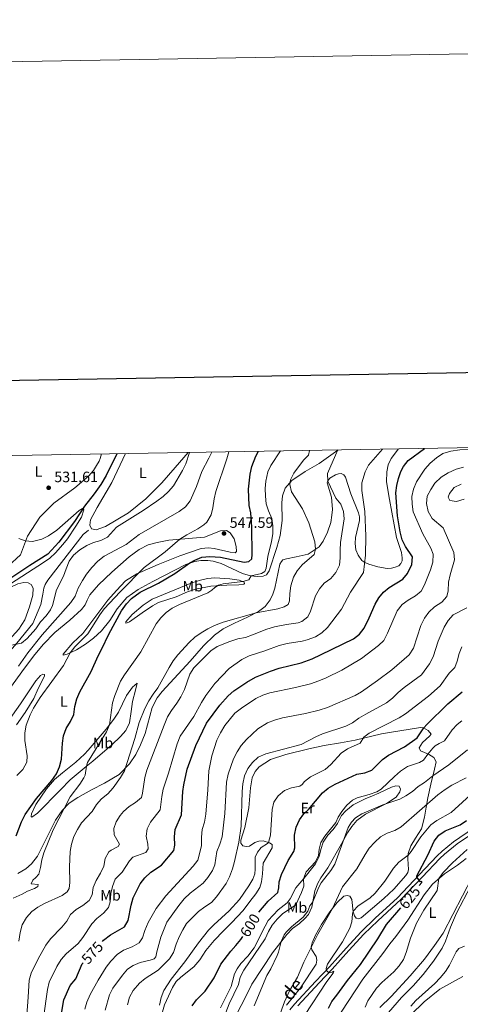
# Model space of a CAD drawing. Units: metres. Extents: x 617344 to 621849, y 703788 to 706834.
# Drawn here: x 620182 to 620475, y 706178 to 706834 of the extents above; entities that cross this region are included whole.
import ezdxf
from ezdxf.enums import TextEntityAlignment as Align

# ---------------------------------------------------------------- set-up
doc = ezdxf.new("R2010")
doc.units = ezdxf.units.M
doc.header["$MEASUREMENT"] = 0
doc.linetypes.add('DGN Style 3', pattern=[78.925, 56.375, -22.55])
for name, color, linetype, lineweight in [('Carátula', 7, 'Continuous', 0), ('Elementos auxiliares', 7, 'Continuous', 0), ('Entidades rústicas y varios', 7, 'Continuous', 0), ('Hidrografía', 7, 'Continuous', 0), ('Relieve y altimetría', 7, 'Continuous', 0), ('Textos de rotulación', 7, 'Continuous', 0), ('Viales y ferrocarril', 7, 'Continuous', 0)]:
    doc.layers.add(name, color=color, linetype=linetype, lineweight=lineweight)
doc.styles.add('Style-Arial', font='txt')
doc.styles.add('Style-Arial Narrow', font='txt')
doc.styles.add('Style-Helvetica-Narrow-Oblique', font='txt')

# ---------------------------------------------------------------- blocks, each defined once
blk = doc.blocks.new('5PATER_111')
at = {"layer": 'Relieve y altimetría', "linetype": 'Continuous', "lineweight": 0}
h = blk.add_hatch(color=250, dxfattribs=at)
edge = h.paths.add_edge_path()
edge.add_ellipse((0, 0), major_axis=(-1.1, -1.11), ratio=0.999422, start_angle=0, end_angle=360)
blk = doc.blocks.new('5PATER_247')
at = {"layer": 'Relieve y altimetría', "linetype": 'Continuous', "lineweight": 0}
h = blk.add_hatch(color=250, dxfattribs=at)
edge = h.paths.add_edge_path()
edge.add_ellipse((0, 0), major_axis=(-1.1, -1.11), ratio=0.999422, start_angle=0, end_angle=360)

msp = doc.modelspace()

# ---------------------------------------------------------------- linework, layer by layer
at = {"layer": 'Carátula', "color": 7, "linetype": 'Continuous', "lineweight": 30, "flags": 128}
msp.add_lwpolyline([(618152.574, 706558.96), (618196.162, 704144.363), (621750.574, 704208.525), (621707.038, 706620.123), (618152.574, 706558.96)], dxfattribs=at)
at = {"layer": 'Carátula', "color": 7, "linetype": 'Continuous', "lineweight": 0}
msp.add_3dface([(617394.678, 703788.021), (621849.015, 703864.666), (621797.918, 706834.239), (617343.581, 706757.594)], dxfattribs=at)
at = {"layer": 'Elementos auxiliares', "color": 250, "linetype": 'Continuous', "lineweight": 0}
msp.add_3dface([(618260.2, 704196.92), (618220.95, 706510.17), (621644.62, 706569.11), (621685, 704255.85)], dxfattribs=at)
at = {"layer": 'Entidades rústicas y varios', "color": 92, "linetype": 'Continuous', "lineweight": 0}
for points in [[(620434.321, 706548.274, 571.453), (620429.465, 706541.744, 571.453), (620427.369, 706537.559, 571.453), (620426.402, 706532.939, 572.523), (620426.282, 706526.302, 572.523), (620428.169, 706514.492, 573.593), (620432.852, 706489.183, 574.128), (620436.332, 706479.258, 573.771), (620436.799, 706475.692, 573.593), (620436.633, 706473.596, 573.415), (620435.763, 706471.855, 573.236), (620434.386, 706470.325, 573.236), (620432.144, 706469.335, 572.88), (620429.694, 706468.758, 572.523), (620426.708, 706468.64, 571.988), (620420.438, 706469.676, 571.453), (620414.429, 706471.335, 570.204), (620411.95, 706472.464, 569.669), (620409.916, 706473.974, 569.669), (620407.438, 706477.499, 569.669), (620405.822, 706481.019, 569.847), (620405.501, 706485.243, 569.847), (620405.598, 706489.1, 570.025), (620408.362, 706500.615, 569.669), (620408.303, 706503.047, 569.312), (620407.608, 706505.607, 569.312), (620402.425, 706518.36, 569.49), (620398.899, 706529.453, 567.885), (620397.954, 706531.044, 567.171), (620396.198, 706531.837, 566.815), (620394.307, 706531.647, 566.279), (620392.422, 706530.844, 566.101), (620388.618, 706528.662, 565.031), (620387.17, 706526.975, 565.031), (620386.745, 706525.616, 564.852), (620389.654, 706516.051, 564.317), (620390.251, 706507.775, 563.604), (620389.883, 706504.003, 563.069), (620389.097, 706499.161, 562.712), (620386.939, 706492.673, 561.82), (620384.065, 706486.847, 561.285), (620381.416, 706483.061, 560.928), (620378.152, 706480.765, 559.679), (620374.019, 706478.148, 559.322), (620366.197, 706476.247, 558.073), (620359.652, 706475.029, 557.717), (620357.322, 706474.323, 557.36), (620356.348, 706473.268, 557.181), (620355.249, 706471.48, 557.181), (620351.992, 706455.499, 557.36), (620350.52, 706451.53, 557.538), (620348.852, 706447.668, 558.252), (620345.576, 706443.264, 559.322), (620340.959, 706439.803, 559.857), (620333.799, 706436.184, 560.571), (620325.123, 706432.14, 560.928), (620317.534, 706428.236, 561.463), (620311.814, 706424.06, 561.998), (620304.506, 706416.927, 562.176), (620295.534, 706406.815, 562.355), (620276.938, 706386.564, 560.928), (620273.554, 706382.462, 560.928), (620270.302, 706376.007, 561.106), (620265.472, 706358.583, 560.928), (620262.548, 706351.106, 560.928), (620259.257, 706344.669, 560.928), (620255.193, 706338.393, 560.214), (620248.268, 706331.276, 559.679), (620238.493, 706325.444, 558.609), (620229.847, 706321.114, 557.181), (620220.606, 706315.841, 555.933), (620214.928, 706312.07, 555.576), (620210.347, 706307.23, 554.863), (620205.882, 706300.9, 554.863), (620197.704, 706284.301, 554.684), (620193.803, 706276.805, 553.971), (620189.843, 706271.76, 553.435), (620186.063, 706268.486, 552.9), (620180.652, 706265.223, 552.187)], [(620252.523, 706545.144, 531.61), (620243.438, 706525.768, 532.68), (620233.554, 706509.159, 533.037), (620229.236, 706501.052, 533.037), (620228.615, 706497.386, 533.037), (620229.742, 706495.054, 533.037), (620232.953, 706494.337, 533.037), (620239.196, 706496.425, 533.393), (620254.433, 706505.655, 533.75), (620265.985, 706515.007, 533.75), (620276.602, 706525.703, 533.393), (620285.436, 706535.944, 533.393), (620294.176, 706545.861, 534.8)], [(620356.803, 706500.559, 557.074), (620356.567, 706512.3, 558.501), (620357.05, 706517.054, 559.036), (620358.848, 706521.994, 559.75), (620363.148, 706527.148, 560.106), (620372.03, 706533.251, 561.712), (620381.466, 706538.536, 563.888), (620392.382, 706546.315, 565.091), (620394.15, 706547.583, 565.11)], [(620236.407, 706544.867, 532.909), (620235.47, 706541.86, 532.887), (620234.832, 706540.096, 532.766), (620233.17, 706537.163, 532.48), (620231.198, 706533.903, 532.052), (620227.877, 706530.06, 531.696), (620218.797, 706522.362, 531.696), (620204.787, 706512.146, 531.696), (620195.496, 706502.806, 531.696), (620187.184, 706490.056, 530.268), (620182.504, 706477.564, 529.198), (620174.215, 706470.028, 529.555), (620163.12, 706463.646, 529.555), (620155.455, 706460.696, 528.128)], [(620173.613, 706386.206, 540.592), (620183.451, 706399.649, 540.77), (620191.222, 706410.079, 541.662), (620197.542, 706417.958, 542.019), (620205.473, 706425.825, 542.911), (620215.423, 706434.021, 543.446), (620223.054, 706441.225, 543.803), (620225.69, 706444.358, 543.981), (620226.965, 706447.475, 544.338), (620228.707, 706450.918, 544.338), (620234.441, 706457.624, 544.16), (620243.288, 706466.083, 543.803), (620254.921, 706476.301, 543.268), (620261.528, 706481.279, 543.268), (620267.468, 706484.256, 543.624), (620273.478, 706485.931, 544.16), (620281.203, 706487.369, 544.338), (620305.066, 706489.465, 546.372), (620315.787, 706493.666, 547.263), (620319.612, 706493.875, 547.263), (620322.186, 706492.29, 547.442), (620324.879, 706488.199, 548.155), (620326.211, 706483.115, 548.691), (620326.395, 706479.921, 548.869), (620325.534, 706478.928, 548.869), (620322.202, 706479.314, 548.869), (620311.422, 706481.934, 547.263), (620307.704, 706482.381, 547.263), (620302.856, 706481.863, 547.263), (620288.635, 706476.967, 546.55), (620274.275, 706471.222, 545.658), (620260.068, 706465.023, 544.944), (620252.455, 706460.275, 544.944), (620246.493, 706453.981, 544.944), (620240.662, 706447.328, 544.944), (620224.002, 706425.141, 544.944), (620217.289, 706418.952, 544.409), (620210.841, 706411.393, 544.053), (620210.982, 706410.747, 544.231), (620213.543, 706411.404, 544.409), (620219.711, 706414.428, 546.193), (620225.722, 706418.021, 548.155), (620231.173, 706422.186, 548.691), (620236.499, 706427.094, 549.226), (620242.021, 706433.83, 549.582), (620246.902, 706441.729, 549.582), (620253.414, 706449.118, 549.582), (620260.926, 706454.515, 549.582), (620270.665, 706459.789, 550.118), (620292.638, 706471.237, 549.939), (620298.577, 706473.274, 550.295), (620302.561, 706473.834, 550.474), (620307.367, 706473.967, 550.652), (620310.818, 706473.452, 550.83), (620316.176, 706471.767, 551.544), (620330.408, 706465.258, 554.22), (620335.758, 706463.745, 554.933), (620340.091, 706463.246, 555.647), (620344.243, 706463.43, 555.647), (620346.429, 706464.398, 556.182), (620348.183, 706467.036, 556.36), (620353.189, 706482.435, 556.36), (620355.379, 706490.535, 556.36), (620356.803, 706500.559, 557.074)], [(620299.085, 706454.821, 554.228), (620293.641, 706452.88, 554.228), (620286.234, 706449.711, 554.228), (620274.425, 706445.869, 553.515), (620270.395, 706443.563, 552.98), (620263.445, 706439.013, 552.444), (620255.093, 706433.065, 551.374), (620253.573, 706432.238, 551.196), (620252.617, 706432.181, 551.017), (620252.622, 706433.005, 551.017), (620256.822, 706437.792, 551.017), (620264.147, 706444.024, 551.196), (620270.198, 706448.04, 551.374), (620296.714, 706459.021, 551.374), (620302.451, 706460.82, 551.374), (620307.148, 706461.773, 551.909), (620312.014, 706462.311, 552.088), (620322.005, 706461.73, 553.336), (620328.194, 706460.825, 554.228), (620331.429, 706459.496, 555.298), (620331.795, 706458.476, 555.834), (620331.18, 706458.03, 555.834), (620328.032, 706457.675, 555.834), (620319.971, 706457.432, 555.477), (620309.302, 706456.76, 554.585), (620299.085, 706454.821, 554.228)], [(620136.767, 706428.815, 528.573), (620149.95, 706438.208, 529.785), (620164.687, 706448.454, 530.677), (620176.512, 706456.245, 531.569), (620180.798, 706458.37, 531.569), (620184.693, 706459.253, 531.569), (620187.614, 706459.062, 531.569), (620189.582, 706457.779, 531.569), (620190.944, 706455.341, 531.748), (620190.78, 706450.772, 532.283), (620188.579, 706442.941, 532.283), (620185.409, 706434.419, 533.175), (620181.441, 706428.128, 533.175), (620176.901, 706423.233, 533.532), (620172, 706419.205, 533.888), (620165.469, 706415.189, 533.888), (620158.887, 706411.516, 533.532), (620153.178, 706407.551, 532.64), (620138.615, 706389.432, 530.268)], [(620179.774, 706364.272, 543.981), (620185.601, 706372.477, 544.516), (620191.322, 706381.943, 545.052), (620194.39, 706388.678, 545.052), (620198.417, 706396.85, 543.803), (620198.393, 706397.942, 543.446), (620197.334, 706398.072, 543.268), (620195.816, 706397.207, 543.089), (620192.681, 706393.594, 542.376), (620182.568, 706378.395, 541.662), (620170.696, 706361.65, 540.77)], [(620227.654, 706347.581, 553.871), (620239.502, 706361.565, 554.763), (620244.647, 706368.133, 555.298), (620247.743, 706372.741, 555.834), (620253.029, 706383.973, 556.19), (620257.201, 706389.467, 556.547), (620260.202, 706392.077, 556.904), (620259.101, 706387.472, 557.617), (620257.216, 706379.883, 558.509), (620256.233, 706373.269, 559.045), (620255.077, 706365.671, 559.223), (620252.668, 706360.688, 559.045), (620249.184, 706356.696, 559.045), (620243.368, 706351.099, 557.617), (620230.615, 706340.108, 555.834), (620226.196, 706336.501, 554.942), (620215.488, 706327.623, 554.05), (620209.137, 706321.008, 553.336), (620193.799, 706305.602, 552.266), (620190.096, 706302.79, 551.909), (620189.595, 706303.326, 551.552), (620189.774, 706305.097, 551.196), (620192.689, 706311.366, 550.661), (620199.849, 706321.731, 550.304), (620205.257, 706327.966, 550.482), (620210.563, 706332.412, 550.661), (620219.388, 706339.47, 552.801), (620225.058, 706344.89, 553.336), (620227.654, 706347.581, 553.871)], [(620289.282, 706196.26, 596.93), (620297.889, 706203.023, 597.643), (620301.897, 706207.802, 597.643), (620305.907, 706213.999, 598), (620311.568, 706220.606, 598), (620317.654, 706227.135, 598.357), (620323.044, 706232.371, 598.535), (620330.785, 706240.671, 598.535), (620335.165, 706246.73, 598.535), (620339.26, 706251.742, 598.357), (620341.871, 706255.986, 598.357), (620343.124, 706259.677, 598), (620343.695, 706264.998, 596.323), (620344.235, 706272.081, 596.323), (620350.147, 706282.513, 596.323), (620350.063, 706284.619, 596.323), (620348.444, 706285.82, 595.253), (620344.104, 706286.989, 593.826), (620341.314, 706286.764, 593.112), (620338.699, 706286.008, 592.755), (620334.96, 706283.598, 591.328), (620332.749, 706283.281, 591.328), (620330.546, 706283.73, 590.972), (620329.213, 706285.441, 590.972), (620329.361, 706287.517, 590.972), (620331.979, 706295.94, 590.972), (620334.568, 706308.962, 592.042), (620335.607, 706322.421, 592.042), (620336.803, 706328.986, 592.042), (620338.7, 706333.355, 592.042), (620341.495, 706336.341, 592.042), (620348.932, 706341.198, 592.042), (620359.299, 706344.676, 592.042), (620374.644, 706348.275, 592.042), (620384.703, 706350.694, 593.187), (620395.754, 706352.378, 594.435), (620405.498, 706354.145, 594.435), (620423.02, 706358.462, 596.219), (620428.302, 706359.151, 596.398), (620448.926, 706362.556, 599.608), (620450.909, 706362.347, 599.964), (620454.08, 706360.69, 600.856), (620455.962, 706358.177, 601.748), (620455.021, 706356.778, 601.927), (620450.358, 706352.549, 601.927), (620447.987, 706349.024, 602.462), (620448.963, 706347.126, 603.354), (620454.343, 706344.867, 605.138), (620457.86, 706342.706, 606.743), (620459.397, 706339.7, 606.921), (620458.308, 706334.788, 608.705), (620455.769, 706324.854, 611.559), (620453.884, 706315.827, 613.521), (620452.795, 706309.439, 615.484), (620451.641, 706302.78, 616.732), (620449.508, 706295.162, 618.159), (620445.502, 706288.87, 618.338), (620442.484, 706283.766, 619.051), (620440.754, 706278.579, 619.765), (620440.452, 706275.079, 620.478), (620440.973, 706267.914, 622.226), (620440.528, 706265.98, 622.226), (620439.238, 706263.912, 622.226), (620431.146, 706254.773, 622.226), (620424.449, 706248.68, 621.869), (620409.298, 706235.812, 620.798), (620407.732, 706235.175, 620.62), (620406.091, 706235.474, 620.263), (620405.035, 706236.985, 620.085), (620404.135, 706239.862, 620.085), (620403.149, 706247.892, 618.479), (620401.908, 706250.182, 617.766), (620400.18, 706250.746, 616.874), (620397.848, 706250.098, 616.16), (620393.453, 706245.879, 615.447), (620388.504, 706239.683, 614.733), (620383.088, 706231.245, 614.733), (620378.934, 706224.313, 614.733), (620376.817, 706219.207, 614.733), (620376.215, 706216.519, 614.911), (620376.61, 706214.372, 615.553), (620379.423, 706209.944, 617.194), (620379.82, 706207.483, 617.265), (620379.431, 706204.915, 617.265), (620369.06, 706189.161, 616.908), (620359.587, 706177.668, 615.838)], [(620378.986, 706271.638, 605.421), (620381.392, 706276.698, 605.421), (620382.436, 706281.302, 605.421), (620384.202, 706286.087, 605.421), (620387.272, 706290.848, 605.421), (620390.764, 706294.628, 605.421), (620393.595, 706298.651, 605.421), (620396.38, 706303.841, 605.421), (620399.202, 706307.096, 605.421), (620403.975, 706310.966, 606.312), (620412.058, 706315.005, 605.777), (620416.924, 706317.019, 605.421), (620421.259, 706318.878, 605.421), (620429.65, 706322.872, 606.134), (620432.545, 706323.811, 607.026), (620434.63, 706323.452, 607.204), (620435.625, 706321.556, 607.74), (620435.182, 706319.66, 607.918), (620432.698, 706316.092, 609.345), (620426.232, 706311.887, 610.058), (620412.343, 706304.915, 610.594), (620406.438, 706300.597, 610.594), (620403.088, 706296.593, 610.594), (620400.285, 706292.36, 610.415), (620396.282, 706285.032, 609.88), (620387.276, 706268.976, 609.702), (620382.55, 706262.482, 609.702), (620380.568, 706258.8, 609.702), (620378.64, 706253.778, 609.88), (620376.502, 706242.901, 610.058), (620374.241, 706238.058, 610.415), (620371.86, 706235.242, 610.415), (620368.267, 706232.09, 610.415), (620363.627, 706228.724, 610.415), (620359.824, 706224.567, 610.415), (620350.276, 706212.514, 609.345), (620336.669, 706191.656, 608.988), (620332.093, 706182.35, 608.453), (620326.784, 706172.172, 608.453)], [(620315.715, 706175.759, 603.458), (620322.911, 706190.076, 603.458), (620325.069, 706198.5, 603.458), (620326.818, 706201.77, 603.458), (620329.364, 706205.245, 603.458), (620333.924, 706210.141, 603.458), (620338.05, 706215.806, 603.458), (620340.859, 706220.882, 603.458), (620343.434, 706226.524, 603.458), (620347.531, 706233.894, 603.458), (620354.05, 706241.11, 603.28), (620360.114, 706245.779, 603.28), (620362.21, 706248.507, 603.28), (620365.947, 706255.786, 603.458), (620371.257, 706262.054, 605.064), (620378.986, 706271.638, 605.421)], [(620432.423, 706223.378, 628.8), (620440.428, 706234.199, 628.979), (620451.452, 706251.064, 628.979), (620456.976, 706258.241, 629.336), (620464.833, 706265.051, 630.584), (620473.594, 706270.842, 631.655), (620479.281, 706275.342, 631.833)], [(620483.397, 706262.912, 633.974), (620463.981, 706225.625, 633.795), (620458.18, 706217.23, 633.795), (620451.657, 706208.192, 633.082), (620442.124, 706197.214, 632.368), (620429.312, 706183.364, 632.368), (620421.935, 706176.037, 632.368)], [(620396.107, 706172.866, 627.909), (620410.57, 706194.851, 627.73), (620423.769, 706211.993, 627.909), (620428.482, 706218.333, 628.622), (620432.423, 706223.378, 628.8)], [(620300.02, 706123.742, 603.173), (620298.207, 706122.578, 602.816), (620296.599, 706122.533, 602.459), (620294.451, 706124.001, 602.103), (620291.78, 706128.035, 601.568), (620290.009, 706132.277, 600.925), (620288.769, 706134.536, 600.283), (620286.416, 706136.935, 598.856), (620277.57, 706144.999, 595.503), (620275.296, 706150.142, 595.503), (620274.669, 706153.376, 595.681), (620274.737, 706157.461, 595.859), (620275.367, 706163.333, 596.038), (620276.688, 706171.589, 596.038), (620278.362, 706177.732, 596.038), (620283.69, 706189.349, 596.573), (620286.22, 706193.225, 596.751), (620289.282, 706196.26, 596.93)], [(620442.53, 706171.055, 640.716), (620451.382, 706179.86, 641.072), (620461.789, 706188.132, 641.429), (620470.332, 706192.984, 641.644)], [(620470.332, 706192.984, 641.644), (620477.107, 706196.626, 642.893)]]:
    msp.add_polyline3d(points, dxfattribs=at)
at = {"layer": 'Hidrografía', "color": 142, "linetype": 'DGN Style 3', "lineweight": 25}
msp.add_polyline3d([(620246.73, 706545.044, 530.756), (620239.524, 706530.499, 530.433), (620235.967, 706524.492, 530.254), (620231.666, 706518.379, 530.076), (620225.227, 706510.131, 530.076), (620218.463, 706499.914, 529.719), (620208.125, 706486.029, 529.541), (620200.774, 706478.051, 529.362), (620188.789, 706470.445, 528.827), (620167.106, 706456.385, 528.578), (620152.467, 706445.707, 527.507), (620143.602, 706438.685, 527.507), (620140.389, 706437.385, 527.24)], dxfattribs=at)
at = {"layer": 'Relieve y altimetría', "color": 30, "linetype": 'Continuous', "lineweight": 0, "flags": 128}
for points, elevation in [([(620295.091, 706545.877), (620292.666, 706538.175), (620290.351, 706533.742), (620284.398, 706523.701), (620281.178, 706519.742), (620277.427, 706516.438), (620273.369, 706513.402), (620264.14, 706507.191), (620246.566, 706496.123), (620240.55, 706489.453), (620236.11, 706487.159), (620231.066, 706485.771), (620226.798, 706483.79), (620221.998, 706480.941), (620217.896, 706477.469), (620214.995, 706473.402), (620212.892, 706468.412), (620211.215, 706463.323), (620206.4, 706454.238), (620203.78, 706443.936), (620202.58, 706441.089), (620199.608, 706436.985), (620195.934, 706432.967), (620192.703, 706428.392), (620186.964, 706421.935), (620183.077, 706418.81), (620175.354, 706417.285)], 535), ([(620355.732, 706546.921), (620349.16, 706537.189), (620347.338, 706532.995), (620345.929, 706526.828), (620345.57, 706521.846), (620345.657, 706516.77), (620346.221, 706511.731), (620347.736, 706506.865), (620349.825, 706501.867), (620350.469, 706496.91), (620350.471, 706491.562), (620349.614, 706486.563), (620347.236, 706476.444), (620346.217, 706468.793), (620345.177, 706466.49), (620343.064, 706465.161), (620336.164, 706463.699), (620334.645, 706460.931), (620330.528, 706459.867), (620317.471, 706458.43), (620314.343, 706457.539), (620311.897, 706455.889), (620309.996, 706454.05), (620307.281, 706452.409), (620288.457, 706444.656), (620283.624, 706442.212), (620279.534, 706439.264), (620276.028, 706435.701), (620272.87, 706431.723), (620262.605, 706413.092), (620251.707, 706397.765), (620249.102, 706393.498), (620245.365, 706383.823), (620243.87, 706378.971), (620241.781, 706364.474), (620239.906, 706359.791), (620227.216, 706339.244), (620226.504, 706336.897), (620225.499, 706330.819), (620224.74, 706329.028), (620221.999, 706324.834), (620215.597, 706316.391), (620204.192, 706294.495), (620198.146, 706279.158), (620196.618, 706274.359), (620195.944, 706269.405), (620194.649, 706264.849), (620192.764, 706262.589), (620190.703, 706260.897), (620189.724, 706258.519), (620194.228, 706258.046), (620193.993, 706256.733), (620191.827, 706255.267), (620187.164, 706253.472), (620183.714, 706251.515), (620177.626, 706248.915)], 555), ([(620321.189, 706546.327), (620319.977, 706541.718), (620312.675, 706519.886), (620311.581, 706515.007), (620310.701, 706509.053), (620309.402, 706504.224), (620306.718, 706499.402), (620304.708, 706497.633), (620300.531, 706494.94), (620293.247, 706491.048), (620288.728, 706488.031), (620278.977, 706479.671), (620264.874, 706469.106), (620248.818, 706452.959), (620238.26, 706441.691), (620235.252, 706437.708), (620227.271, 706424.975), (620218.786, 706416.231), (620215.586, 706412.405), (620211.09, 706404.01), (620195.682, 706382.659), (620191.236, 706375.567), (620188.855, 706371.117), (620186.358, 706364.179), (620185.457, 706358.96), (620185.433, 706353.96), (620187.063, 706343.788), (620186.662, 706339.402), (620184.13, 706334.624), (620180.108, 706330.669)], 545), ([(620309.992, 706546.134), (620307.921, 706542.038), (620303.253, 706533.091), (620299.777, 706523.132), (620295.474, 706513.684), (620292.411, 706509.729), (620288.204, 706506.572), (620261.478, 706491.212), (620252.851, 706484.468), (620238.233, 706476.691), (620234.034, 706473.435), (620229.97, 706469.214), (620226.405, 706464.772), (620223.743, 706460.542), (620221.036, 706455.335), (620218.897, 706450.106), (620216.078, 706445.976), (620196.963, 706424.268), (620187.348, 706412.271), (620181.2, 706403.516)], 540), ([(620374.973, 706547.252), (620374.232, 706544.045), (620371.109, 706540.624), (620364.596, 706532.136), (620362.298, 706527.696), (620361.868, 706524.439), (620363.043, 706519.532), (620370.242, 706508.194), (620374.516, 706498.978), (620378.557, 706486.348), (620378.991, 706481.356), (620378.013, 706477.811), (620370.137, 706470.962), (620366.776, 706467.079), (620364.331, 706462.719), (620362.535, 706456.908), (620361.821, 706451.93), (620361.66, 706446.933), (620360.837, 706444.486), (620358.215, 706442.925), (620353.968, 706441.74), (620339.525, 706439.079), (620317.574, 706432.678), (620311.727, 706430.648), (620307.248, 706428.429), (620302.751, 706425.652), (620298.73, 706422.683), (620294.784, 706419.23), (620287.246, 706411.056), (620284.264, 706407.043), (620281.453, 706402.523), (620274.051, 706389.06), (620270.772, 706384.752), (620268.028, 706380.464), (620265.404, 706375.329), (620261.514, 706365.868), (620258.558, 706355.342), (620251.684, 706333.603), (620249.215, 706329.261), (620244.189, 706322.407), (620240.575, 706318.426), (620236.44, 706315.006), (620233.217, 706311.184), (620230.179, 706306.597), (620223.17, 706299.169), (620220.414, 706294.69), (620218.114, 706289.864), (620216.561, 706284.863), (620215.548, 706279.922), (620215.191, 706269.793), (620215.434, 706259.318), (620215.014, 706255.391), (620213.626, 706253.17), (620210.292, 706250.718), (620198.591, 706245.201), (620194.095, 706242.756), (620190, 706239.888), (620186.516, 706235.897), (620183.738, 706231.033), (620182.348, 706225.975), (620181.461, 706220.302)], 560), ([(620393.864, 706547.578), (620392.418, 706544.065), (620386.878, 706531.778), (620387.097, 706526.74), (620392.639, 706515.435), (620395.91, 706511.455), (620397.627, 706506.595), (620397.996, 706501.61), (620395.659, 706485.886), (620395.323, 706480.763), (620395.414, 706475.634), (620394.871, 706470.663), (620392.527, 706465.969), (620389.14, 706461.944), (620384.846, 706458.774), (620381.576, 706454.993), (620379.097, 706450.313), (620375.762, 706440.155), (620373.843, 706436.342), (620369.829, 706433.135), (620367.526, 706432.257), (620359.742, 706431.316), (620351.793, 706429.632), (620346.576, 706428.053), (620337.111, 706424.236), (620332.367, 706422.659), (620327.235, 706421.574), (620321.867, 706420.003), (620313.517, 706416.564), (620309.231, 706413.682), (620298.011, 706402.24), (620295.274, 706398.052), (620291.744, 706387.964), (620289.33, 706383.095), (620286.645, 706378.791), (620283.066, 706373.893), (620280.511, 706369.596), (620278.098, 706364.233), (620266.684, 706334.066), (620265.318, 706329.257), (620263.775, 706318.864), (620263.083, 706316.018), (620259.19, 706312.682), (620254.786, 706309.928), (620251.094, 706306.553), (620248.98, 706304.04), (620246.282, 706299.806), (620244.72, 706295.202), (620244.943, 706291.032), (620248.432, 706284.748), (620247.532, 706283.275), (620242.893, 706280.848), (620241.453, 706279.711), (620238.876, 706275.322), (620237.949, 706270.186), (620235.908, 706265.582), (620232.836, 706260.718), (620230.99, 706256.06), (620230.251, 706251.115), (620228.219, 706247.258), (620224.036, 706243.987), (620219.527, 706241.311), (620215.861, 706237.912), (620213.27, 706233.46), (620210.056, 706229.631), (620202.546, 706221.707), (620199.316, 706217.504), (620194.225, 706208.358), (620189.718, 706198.985), (620188.305, 706194.189), (620187.709, 706182.805), (620186.017, 706161.971)], 565), ([(620423.517, 706548.088), (620414.391, 706537.481), (620412.11, 706533), (620409.791, 706525.586), (620409.819, 706520.585), (620411.956, 706506.466), (620412.552, 706490.038), (620412.363, 706477.45), (620411.034, 706465.964), (620402.203, 706452.771), (620396.304, 706441.413), (620386.884, 706429.161), (620383.188, 706425.688), (620378.961, 706423.019), (620373.518, 706421.079), (620370.109, 706420.024), (620360.044, 706418.609), (620354.863, 706417.311), (620345.235, 706413.575), (620334.762, 706410.319), (620329.898, 706407.836), (620321.582, 706401.941), (620312.016, 706391.864), (620305.908, 706383.895), (620302.988, 706379.217), (620297.974, 706369.817), (620288.925, 706356.807), (620286.759, 706351.755), (620281.062, 706332.228), (620277.577, 706321.6), (620276.598, 706316.697), (620275.517, 706307.702), (620269.188, 706299.573), (620266.858, 706295.087), (620266.285, 706290.123), (620267.392, 706284.914), (620267.554, 706281.796), (620266.099, 706279.343), (620257.352, 706276.101), (620255.091, 706273.654), (620250.135, 706266.193), (620245.608, 706261.432), (620243.714, 706256.745), (620242.633, 706251.864), (620242.236, 706246.404), (620241.182, 706242.6), (620237.838, 706238.888), (620233.349, 706235.31), (620229.919, 706231.673), (620224.111, 706222.589), (620220.984, 706218.687), (620212.85, 706211.659), (620209.526, 706207.92), (620206.642, 706203.32), (620201.62, 706192.861), (620200.56, 706187.974), (620197.835, 706169.196)], 570), ([(620475.066, 706547.657), (620469.159, 706546.799), (620463.726, 706545.189), (620459.649, 706542.299), (620455.347, 706538.639), (620451.766, 706534.739), (620446.274, 706526.208), (620444.27, 706521.425), (620443.227, 706516.537), (620443.397, 706511.324), (620444.09, 706506.373), (620450.481, 706491.603), (620455.786, 706482.109), (620457.439, 706478.149), (620457.115, 706472.769), (620455.669, 706467.651), (620451.576, 706457.751), (620449.426, 706453.526), (620445.664, 706450.233), (620440.796, 706447.508), (620436.765, 706444.551), (620433.369, 706440.276), (620427.042, 706425.337), (620424.515, 706420.654), (620420.864, 706417.238), (620409.708, 706408.568), (620396.516, 706400.899), (620386.021, 706395.769), (620381.195, 706393.591), (620375.741, 706391.594), (620365.774, 706389.176), (620348.608, 706385.743), (620343.85, 706384.205), (620339.339, 706381.956), (620329.663, 706375.553), (620325.354, 706372.085), (620318.547, 706363.918), (620315.634, 706359.049), (620313.379, 706354.052), (620310.045, 706343.682), (620307.858, 706333.745), (620307.292, 706320.956), (620305.955, 706304.817), (620304.969, 706299.504), (620303.555, 706294.588), (620303.014, 706289.618), (620303.155, 706283.837), (620300.67, 706274.267), (620297.493, 706270.269), (620279.262, 706250.354), (620272.887, 706242.074), (620267.586, 706232.662), (620265.312, 706227.225), (620263.773, 706222.467), (620261.604, 706219.16), (620256.919, 706216.445), (620251.037, 706214.177), (620246.924, 706211.333), (620242.755, 706206.842), (620239.673, 706202.832), (620234.339, 706194.195), (620228.986, 706184.654), (620226.747, 706179.654), (620225.329, 706174.861)], 580), ([(620475.066, 706547.657), (620506.415, 706548.229), (620512.227, 706548.038), (620534.075, 706546.82), (620554.75, 706543.309), (620559.671, 706542.314), (620564.433, 706540.792), (620571.391, 706537.757), (620576.183, 706536.797), (620583.576, 706535.978), (620587.652, 706534.721), (620591.205, 706534.057), (620593.607, 706534.382), (620595.06, 706537.392), (620595.563, 706542.379), (620599.393, 706551.116)], 580), ([(620238.918, 706174.269), (620241.781, 706184.464), (620244.113, 706188.886), (620250.351, 706197.474), (620253.874, 706201.447), (620257.644, 706204.011), (620262.266, 706205.927), (620268.912, 706207.487), (620271.575, 706208.474), (620272.75, 706209.786), (620273.292, 706213.027), (620275.911, 706222.859), (620280.055, 706232.944), (620288.031, 706244.085), (620291.518, 706248.426), (620295.49, 706252.187), (620304.196, 706258.858), (620307.388, 706262.704), (620310.413, 706267.405), (620311.856, 706271.142), (620313.324, 706279.972), (620315.302, 706284.793), (620316.735, 706289.757), (620318.532, 706305.355), (620319.693, 706326.119), (620320.782, 706331.479), (620324.434, 706341.664), (620326.796, 706346.397), (620329.381, 706350.676), (620333.042, 706354.676), (620340.527, 706361.592), (620347.099, 706365.642), (620351.724, 706367.538), (620356.959, 706369.069), (620372.442, 706371.856), (620381.427, 706374.204), (620386.904, 706375.999), (620405.379, 706383.823), (620409.659, 706386.416), (620420.315, 706393.955), (620429.809, 706401.009), (620441.335, 706411.012), (620444.344, 706415.386), (620449.184, 706430.606), (620451.562, 706435.416), (620454.581, 706439.4), (620458.149, 706442.994), (620463.061, 706446.108), (620466.391, 706449.838), (620467.362, 706453.678), (620467.635, 706459.363), (620468.699, 706464.248), (620471.567, 706474.278), (620471.14, 706479.245), (620463.932, 706495.713), (620456.669, 706501.942), (620453.994, 706506.552), (620452.981, 706511.802), (620453.433, 706516.78), (620455.828, 706521.231), (620458.545, 706525.422), (620462.671, 706529.438), (620467.242, 706532.336), (620472.621, 706534.74), (620477.588, 706536.125)], 585), ([(620475.961, 706524.832), (620471.456, 706522.41), (620468.271, 706518.623), (620467.396, 706516.02), (620468.401, 706513.893), (620472.932, 706513.23), (620477.898, 706514.634)], 590), ([(620181.491, 706488.459), (620185.556, 706487), (620190.523, 706486.54), (620196.658, 706488.143), (620201.235, 706490.328), (620206.708, 706494.03), (620221.669, 706507.243), (620223.723, 706508.628), (620224.307, 706508.382), (620224.686, 706507.728), (620223.226, 706502.781), (620219.346, 706496.681), (620213.752, 706488.413), (620210.705, 706484.432), (620205.81, 706478.877), (620202.123, 706475.529), (620197.878, 706472.584), (620172.83, 706456.273)], 530), ([(620479.829, 706442.234), (620470.576, 706437.746), (620467.314, 706433.806), (620464.71, 706429.539), (620460.694, 706420.121), (620457.469, 706409.686), (620454.93, 706404.903), (620449.64, 706397.716), (620438.015, 706389.291), (620433.957, 706385.947), (620430.181, 706382.152), (620426.225, 706379.095), (620421.939, 706376.49), (620412.469, 706371.549), (620407.964, 706368.823), (620403.606, 706365.606), (620399.131, 706363.376), (620383.747, 706358.392), (620379.165, 706356.393), (620369.448, 706351.287), (620345.819, 706345.084), (620340.884, 706342.895), (620337.002, 706339.271), (620333.943, 706335.201), (620331.697, 706330.454), (620330.581, 706325.018), (620330.116, 706320.041), (620329.482, 706296.879), (620327.832, 706286.234), (620325.15, 706273.196), (620323.748, 706268.397), (620321.643, 706263.108), (620319.439, 706258.622), (620313.148, 706249.742), (620309.838, 706245.993), (620305.236, 706243.146), (620301.006, 706240.065), (620293.186, 706232.087), (620290.605, 706227.806), (620288.3, 706223.076), (620286.146, 706218.127), (620284.375, 706212.746), (620281.826, 706208.443), (620274.298, 706200.914), (620265.611, 706195.409), (620261.676, 706192.299), (620257.616, 706187.384), (620255.037, 706182.878), (620253.735, 706177.699)], 590), ([(620461.976, 706390.328), (620468.031, 706398.754), (620471.869, 706402.53), (620473.448, 706406.695), (620474.645, 706411.803), (620476.521, 706416.438)], 595), ([(620275.121, 706177.483), (620276.294, 706182.705), (620278.087, 706187.372), (620282.901, 706194.928), (620291.956, 706206.366), (620301.032, 706219.185), (620307.794, 706227.525), (620311.308, 706231.08), (620321.602, 706240.417), (620328.288, 706247.974), (620334.683, 706257.133), (620337.201, 706261.45), (620338.585, 706265.07), (620338.828, 706268.146), (620338.724, 706276.077), (620340.444, 706279.597), (620342.895, 706282.569), (620347.129, 706285.292), (620347.675, 706286.026), (620348.99, 706290.871), (620350.123, 706307.917), (620351.287, 706312.871), (620354.025, 706317.051), (620358.305, 706320.568), (620362.968, 706322.377), (620368.467, 706323.405), (620370.013, 706324.52), (620371.636, 706326.636), (620375.622, 706329.659), (620385.368, 706334.676), (620389.253, 706337.824), (620396.136, 706345.435), (620400.201, 706348.37), (620408.694, 706352.104), (620411.258, 706356.097), (620414.772, 706358.843), (620434.764, 706369.029), (620438.922, 706371.803), (620454.299, 706383.469), (620461.976, 706390.328)], 595), ([(620319.251, 706172.698), (620321.419, 706178.349), (620327.77, 706191.233), (620328.859, 706196.115), (620331.311, 706200.93), (620345.381, 706221.835), (620347.587, 706226.618), (620350.167, 706230.9), (620353.428, 706234.877), (620357.088, 706238.41), (620365.893, 706244.519), (620369.743, 706252.674), (620371.306, 706256.906), (620371.045, 706261.804), (620372.764, 706266.487), (620378.962, 706273.013), (620381.054, 706277.275), (620381.517, 706281.568), (620382.628, 706285.944), (620385.117, 706290.282), (620392.509, 706299.255), (620394.15, 706302.828), (620396.585, 706306.682), (620399.873, 706310.761), (620403.545, 706314.153), (620406.752, 706315.745), (620414.845, 706317.867), (620419.734, 706319.767), (620422.715, 706321.476), (620431.519, 706330.03), (620435.672, 706333.587), (620440.234, 706336.49), (620448.232, 706339.28), (620450.854, 706340.821), (620453.786, 706344.871), (620457.169, 706348.838), (620458.702, 706350.272), (620461.266, 706351.85), (620465.01, 706353.608), (620469.972, 706360.936), (620473.377, 706364.601), (620476.477, 706367.059)], 605), ([(620439.182, 706316.978), (620443.514, 706319.89), (620447.458, 706323.382), (620451.693, 706326.041), (620457.156, 706330.281), (620467.898, 706337.818), (620480.237, 706347.623)], 610), ([(620346.986, 706148.517), (620358.289, 706179.81), (620361.713, 706187.168), (620367.014, 706196.249), (620371.292, 706206.235), (620380.58, 706224.949), (620390.355, 706242), (620397.047, 706256.342), (620406.595, 706268.475), (620411.967, 706277.943), (620414.763, 706282.087), (620418.464, 706286.194), (620422.348, 706289.74), (620426.728, 706292.151), (620431.789, 706293.853), (620436.122, 706296.352), (620460.498, 706317.701), (620465.273, 706321.198), (620469.76, 706324.059), (620479.357, 706329.059)], 615), ([(620338.055, 706177.071), (620346.597, 706197.222), (620349.142, 706201.675), (620353.367, 706210.74), (620354.273, 706212.957), (620356.121, 706219.893), (620358.152, 706224.481), (620359.475, 706226.271), (620363.119, 706229.696), (620370.718, 706236.186), (620373.839, 706240.143), (620375.117, 706243.683), (620377.199, 706246.446), (620380.957, 706255.749), (620382.775, 706259.065), (620389.235, 706267.276), (620391.804, 706271.569), (620400.707, 706295.863), (620402.995, 706299.538), (620405.642, 706302.403), (620409.937, 706304.961), (620423.909, 706311.115), (620435.127, 706314.823), (620439.182, 706316.978)], 610), ([(620371.572, 706170.641), (620386.635, 706193.377), (620390.848, 706198.796), (620391.256, 706200.116), (620390.149, 706199.516), (620387.863, 706199.154), (620386.221, 706200.725), (620386.058, 706201.927), (620387.003, 706204.774), (620397.071, 706219.745), (620401.962, 706228.872), (620403.152, 706233.174), (620403.546, 706238.173), (620404.083, 706240.287), (620407.311, 706243.665), (620415.108, 706248.809), (620418.8, 706252.18), (620425.081, 706260.165), (620430.949, 706268.912), (620434.475, 706272.809), (620440.655, 706277.426), (620442.7, 706279.884), (620449.037, 706289.75), (620455.874, 706297.65), (620459.878, 706300.645), (620469.293, 706305.849), (620484.426, 706319.729)], 620), ([(620411.969, 706176.204), (620413.911, 706180.44), (620419.668, 706188.988), (620423.119, 706192.606), (620431.263, 706199.683), (620434.721, 706203.827), (620437.506, 706207.979), (620439.302, 706212.694), (620442.274, 706222.202), (620446.229, 706232.193), (620451.147, 706240.911), (620459.976, 706253.881), (620461.156, 706261.864), (620463.985, 706266.002), (620470.304, 706272.386), (620479.969, 706281.37)], 630), ([(620414.595, 706157.475), (620436.247, 706182.74), (620444.013, 706190.408), (620450.785, 706197.926), (620457.53, 706206.778), (620463.336, 706215.519), (620465.51, 706220.167), (620468.889, 706229.578), (620473.009, 706238.85), (620482.529, 706257.067)], 635), ([(620442.419, 706176.974), (620445.859, 706180.602), (620458.497, 706192.083), (620462.029, 706195.827), (620465.469, 706199.951), (620468.172, 706204.157), (620472.582, 706213.211), (620474.391, 706215.217), (620478.215, 706216.903)], 640)]:
    msp.add_lwpolyline(points, dxfattribs=dict(at, elevation=elevation))
at = {"layer": 'Relieve y altimetría', "color": 30, "linetype": 'Continuous', "lineweight": 30, "flags": 128}
for points, elevation in [([(620179.658, 706290.389), (620183.113, 706299.777), (620185.576, 706304.594), (620193.215, 706315.198), (620203.342, 706327.346), (620206.386, 706331.798), (620208.569, 706336.295), (620209.777, 706341.517), (620210.507, 706352.108), (620211.268, 706357.103), (620212.945, 706361.813), (620215.854, 706366.639), (620218.011, 706371.15), (620218.739, 706376.568), (620219.954, 706381.696), (620221.93, 706386.291), (620229.49, 706399.843), (620234.227, 706410.42), (620236.749, 706414.987), (620241.285, 706424.827), (620249.802, 706440.259), (620253.045, 706444.884), (620256.494, 706448.499), (620262.122, 706452.739), (620274.458, 706458.859), (620285.374, 706465.217), (620295.237, 706472.404), (620298.713, 706474.171), (620303.363, 706475.994), (620308.642, 706476.522), (620315.815, 706476.018), (620331.47, 706472.766), (620334.485, 706473.115), (620336.48, 706474.996), (620336.789, 706477.846), (620336.679, 706496.09), (620335.992, 706505.685), (620334.883, 706510.561), (620334.407, 706521.494), (620335.471, 706531.49), (620336.68, 706536.521), (620339.287, 706543.318), (620341.015, 706546.668)], 550), ([(620237.142, 706220.03), (620237.818, 706220.781), (620242.571, 706224.527), (620251.755, 706229.798), (620254.157, 706233.996), (620256.244, 706244.2), (620257.607, 706249.01), (620262.199, 706258.391), (620265.259, 706262.342), (620269.271, 706266.17), (620276.346, 706270.951), (620284.741, 706280.638), (620285.41, 706284.077), (620285.034, 706289.697), (620285.589, 706294.667), (620289.854, 706304.457), (620290.591, 706320.002), (620291.209, 706324.446), (620293.631, 706334.835), (620299.371, 706350.647), (620306.338, 706365.415), (620315.306, 706377.452), (620320.75, 706383.665), (620324.553, 706386.934), (620333.17, 706392.742), (620339.126, 706396.12), (620349.069, 706400.228), (620354.847, 706402.044), (620369.355, 706405.757), (620376.698, 706408.434), (620382.852, 706411.144), (620404.204, 706421.74), (620408.208, 706424.729), (620411.502, 706428.832), (620414.837, 706435.583), (620418.784, 706444.669), (620421.194, 706449.039), (620424.249, 706452.821), (620428.133, 706455.984), (620437.253, 706461.349), (620440.355, 706465.255), (620443.148, 706471.244), (620443.649, 706476.235), (620438.958, 706483.116), (620436.781, 706487.623), (620435.424, 706493.056), (620433.559, 706503.635), (620432.551, 706519.014), (620433.171, 706523.948), (620434.363, 706528.44), (620435.92, 706533.184), (620437.57, 706536.503), (620440.654, 706540.499), (620451.508, 706548.57)], 575), ([(620341.234, 706239.425), (620347.471, 706246.848), (620354.01, 706252.57), (620354.612, 706255.776), (620354.855, 706259.792), (620356.263, 706264.588), (620360.776, 706273.866), (620364.463, 706279.992), (620365.174, 706282.36), (620365.006, 706290.94), (620366.08, 706296.254), (620368.231, 706300.979), (620371.139, 706305.046), (620374.282, 706307.909), (620383.62, 706318.974), (620387.481, 706322.149), (620392.163, 706324.887), (620406.442, 706331.415), (620411.845, 706332.285), (620416.496, 706334.149), (620423.679, 706341.303), (620427.723, 706344.244), (620438.163, 706349.718), (620446.744, 706355.673), (620451.036, 706362.28), (620453.214, 706364.662), (620467.226, 706378.319), (620476.569, 706386.337)], 600), ([(620448.144, 706257.226), (620449.832, 706259.323), (620449.708, 706260.028), (620448.994, 706259.654), (620448.018, 706260.765), (620446.547, 706262.838), (620446.545, 706263.666), (620453.742, 706277.561), (620457.991, 706286.911), (620461.198, 706290.744), (620465.447, 706293.638), (620475.312, 706297.738), (620479.463, 706300.517)], 625), ([(620387.587, 706175.489), (620389.812, 706179.965), (620393.27, 706184.193), (620400.33, 706193.975), (620408.893, 706204.742), (620420.483, 706221.84), (620426.207, 706231.229), (620435.884, 706242.431)], 625), ([(620296.77, 706177.211), (620299.824, 706181.195), (620305.431, 706186.946), (620311.482, 706195.832), (620316.026, 706204.792), (620322.624, 706213.582), (620326.032, 706217.241), (620329.209, 706221.276), (620330.692, 706223.38)], 600), ([(620209.497, 706170.619), (620211.319, 706181.194), (620215.663, 706190.567), (620219.276, 706195.157), (620223.639, 706205.03), (620224.287, 706205.75)], 575)]:
    msp.add_lwpolyline(points, dxfattribs=dict(at, elevation=elevation))
at = {"layer": 'Viales y ferrocarril', "color": 250, "linetype": 'DGN Style 3', "lineweight": 0}
for points in [[(620138.981, 706338.151, 536.154), (620143.891, 706350.337, 536.154), (620146.415, 706361.114, 536.154), (620148.763, 706368.625, 535.618), (620162.645, 706397.526, 535.618), (620169.959, 706406.94, 535.618), (620180.183, 706418.699, 535), (620190.663, 706431.88, 534.286), (620196.103, 706444.537, 533.394), (620197.462, 706451.376, 532.502), (620198.085, 706455.465, 532.502), (620198.908, 706457.932, 532.324), (620200.617, 706460.76, 532.324), (620224.352, 706491.105, 532.324), (620227.77, 706494.109, 533.037)], [(620361.987, 706174.427, 617.336), (620365.088, 706178.324, 617.765), (620378.971, 706193.4, 619.059), (620388.258, 706203.119, 620.298), (620399.391, 706215.651, 621.246), (620409.474, 706226.513, 622.28), (620418.728, 706235.589, 623.034), (620433.524, 706248.997, 624.235), (620448.135, 706264.468, 625.108), (620460.093, 706277.038, 626.2), (620463.306, 706280.112, 626.452), (620471.005, 706286.435, 627.313), (620484.253, 706295.531, 628.31)]]:
    msp.add_polyline3d(points, dxfattribs=at)
at = {"layer": 'Viales y ferrocarril', "color": 250, "linetype": 'Continuous', "lineweight": 0}
msp.add_polyline3d([(620367.305, 706177.119, 617.807), (620381.506, 706192.508, 619.139), (620390.064, 706201.455, 620.298), (620401.209, 706214.002, 621.246), (620411.235, 706224.801, 622.28), (620420.416, 706233.807, 623.034), (620436.153, 706248.174, 624.312), (620449.967, 706262.832, 625.113), (620461.833, 706275.305, 626.2), (620464.931, 706278.27, 626.452), (620473.355, 706285.108, 627.395), (620491.591, 706297.343, 628.633)], dxfattribs=at)

# ---------------------------------------------------------------- block references
at = {"layer": 'Relieve y altimetría', "color": 250, "linetype": 'Continuous', "lineweight": 0}
for name, p in [('5PATER_111', (620201.253, 706522.317, 531.609)), ('5PATER_247', (620318.069, 706491.883, 547.585))]:
    msp.add_blockref(name, p, dxfattribs=at)

# ---------------------------------------------------------------- texts
at = {"layer": 'Entidades rústicas y varios', "color": 92, "linetype": 'Continuous', "lineweight": 0, "style": 'Style-Arial Narrow'}
for s, p in [('L', (620194.414, 706533.212, 535.973)), ('L', (620263.905, 706532.26, 537.406)), ('Mb', (620297.211, 706456.756, 552.755)), ('L', (620211.314, 706379.874, 550.125)), ('Mb', (620237.468, 706352.279, 555.652)), ('Er', (620373.77, 706308.925, 599.665)), ('Mb', (620242.471, 706250.742, 569.967)), ('Mb', (620366.699, 706242.647, 606.028)), ('L', (620456.854, 706239.201, 631.122))]:
    msp.add_text(s, height=7, dxfattribs=at).set_placement(p, align=Align.MIDDLE_CENTER)
at = {"layer": 'Textos de rotulación', "color": 250, "linetype": 'Continuous', "lineweight": 0, "style": 'Style-Arial'}
for s, p in [('531.61', (620205.003, 706526.067, 531.609)), ('547.59', (620321.819, 706495.633, 547.585))]:
    msp.add_text(s, height=7, dxfattribs=at).set_placement(p)
at = {"layer": 'Textos de rotulación', "color": 27, "linetype": 'Continuous', "lineweight": 0, "style": 'Style-Helvetica-Narrow-Oblique'}
for s, rotation, p in [('625', 51.172741, (620441.727, 706249.252, 625)), ('600', 58.347486, (620335.395, 706230.759, 600)), ('575', 48.006558, (620230.356, 706212.492, 575))]:
    msp.add_text(s, height=7, rotation=rotation, dxfattribs=at).set_placement(p, align=Align.MIDDLE_CENTER)
at = {"layer": 'Textos de rotulación', "color": 250, "linetype": 'Continuous', "lineweight": 0, "style": 'Style-Helvetica-Narrow-Oblique'}
msp.add_text('de', height=9, rotation=49.414, dxfattribs=at).set_placement((620366.891, 706185.396, 615.321), align=Align.CENTER)

doc.saveas('drawing.dxf')
